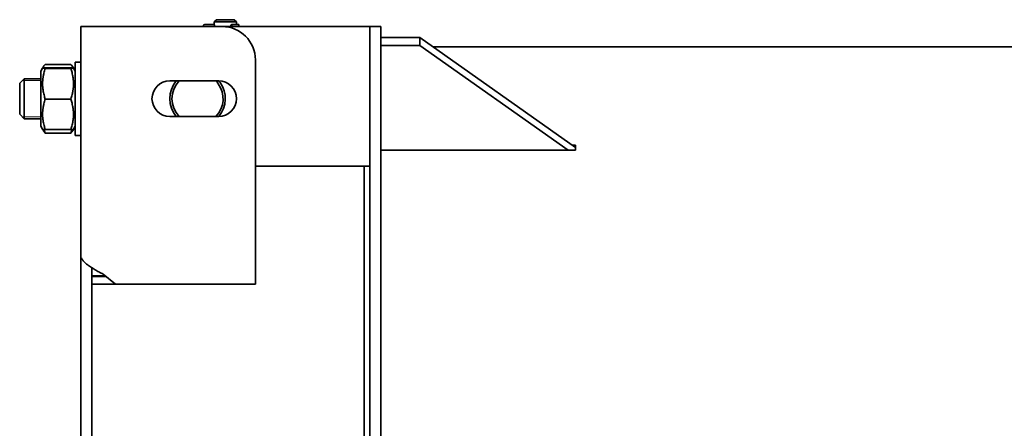
# Model space of a CAD drawing. Units: millimetres. Extents: x -362 to 5310, y -2741 to 2037.
# Drawn here: x -45 to 841, y -887 to -519 of the extents above; entities that cross this region are included whole.
import ezdxf

# ---------------------------------------------------------------- set-up
doc = ezdxf.new("R2010")
doc.units = ezdxf.units.MM
doc.linetypes.add('K5LT_BASIC', pattern=[0])
doc.linetypes.add('K5LT_THIN', pattern=[0])

msp = doc.modelspace()

# ---------------------------------------------------------------- linework, layer by layer
at = {"color": 5, "linetype": 'K5LT_BASIC', "lineweight": 35, "true_color": 0x0000ff}
for p, q in [((132, -518.835), (130, -520.835)), ((130, -520.835), (130, -522.835)), ((140, -520.835), (130, -520.835)), ((140, -518.835), (132, -518.835)), ((148, -518.835), (140, -518.835)), ((150, -520.835), (140, -520.835)), ((148, -518.835), (150, -520.835)), ((150, -520.835), (150, -522.835)), ((10, -524.973), (10, -733.916)), ((30, -524.973), (10, -524.973)), ((10, -571.973), (10, -524.973)), ((137.009, -524.973), (30, -524.973)), ((122.3, -523.035), (125.578, -523.035)), ((125.578, -523.035), (130, -523.035)), ((130, -523.035), (130.048, -523.035)), ((130.048, -523.035), (130, -523.035)), ((137.009, -524.973), (270, -524.973)), ((151.967, -523.035), (145.838, -523.035)), ((145.838, -524.973), (145.838, -523.035)), ((152.03, -524.973), (152.03, -523.035)), ((152.032, -523.035), (152.03, -523.036)), ((152.032, -524.973), (152.032, -523.035)), ((270, -653.079), (270, -524.973)), ((280, -524.973), (270, -524.973)), ((270, -524.973), (270, -626.584)), ((280, -653.079), (280, -524.973)), ((315, -534.973), (280, -534.973)), ((315, -534.973), (315, -542.044)), ((455, -633.968), (315, -534.973)), ((315, -542.044), (280, -542.044)), ((448.509, -636.449), (315, -542.044)), ((326.95, -543.423), (3114.55, -543.423)), ((10, -556.973), (5, -556.973)), ((5, -622.535), (5, -556.973)), ((167.009, -756.817), (167.009, -554.973)), ((-24.411, -562.471), (-26, -565.223)), ((-26, -565.223), (-26, -590.291)), ((-23.706, -561.249), (-24.411, -562.471)), ((0.956, -559.06), (-21.956, -559.06)), ((0.956, -562.272), (-21.956, -562.272)), ((0.956, -562.68), (-21.956, -562.68)), ((5, -565.223), (2.706, -561.249)), ((5, -565.223), (3.411, -562.471)), ((-45, -575.973), (-41, -571.973)), ((-26, -571.973), (-41, -571.973)), ((-41, -607.973), (-41, -571.973)), ((134.009, -573.973), (90.009, -573.973)), ((-45, -603.973), (-45, -575.973)), ((-26, -590.291), (-26, -614.723)), ((0.956, -590.381), (-21.956, -590.381)), ((-45, -603.973), (-41, -607.973)), ((-26, -607.973), (-41, -607.973)), ((-26, -607.973), (-41, -607.973)), ((90.009, -605.973), (134.009, -605.973)), ((-24.411, -617.476), (-26, -614.723)), ((-23.706, -618.697), (-24.411, -617.476)), ((0.956, -617.675), (-21.956, -617.675)), ((5, -614.723), (2.706, -618.697)), ((5, -614.723), (3.411, -617.476)), ((0.956, -620.887), (-21.956, -620.887)), ((5, -622.973), (5, -622.535)), ((10, -622.973), (5, -622.973)), ((10, -622.973), (5, -622.973)), ((280, -636.449), (455, -636.449)), ((451.988, -631.839), (455, -631.839)), ((452.572, -632.251), (455, -632.251)), ((455, -631.839), (455, -636.449)), ((270, -650.584), (167.009, -650.584)), ((265, -2254.363), (265, -650.584)), ((270, -653.079), (270, -686.129)), ((280, -653.079), (280, -686.129)), ((270, -1064.218), (270, -686.129)), ((280, -1064.218), (280, -686.129)), ((10, -736.152), (10, -733.916)), ((10.815, -733.916), (10, -733.916)), ((10, -737.983), (10, -736.152)), ((10, -740.421), (10, -737.983)), ((10, -2164.526), (10, -740.421)), ((20, -2162.71), (20, -742.237)), ((31.724, -749.311), (20, -749.311)), ((32.6, -749.995), (20, -749.995)), ((30, -747.964), (41.332, -756.817)), ((167.1, -749.311), (167.009, -749.311)), ((167.1, -749.995), (167.009, -749.995)), ((167.1, -756.817), (167.1, -749.311)), ((167.1, -756.817), (20, -756.817))]:
    msp.add_line(p, q, dxfattribs=at)
at = {"color": 7, "linetype": 'K5LT_THIN', "lineweight": 9}
for p, q in [((-41, -573.597), (-42.624, -573.597)), ((-26, -573.597), (-41, -573.597)), ((-41, -606.35), (-42.624, -606.35)), ((-26, -606.35), (-41, -606.35))]:
    msp.add_line(p, q, dxfattribs=at)
at = {"color": 5, "linetype": 'K5LT_BASIC', "lineweight": 35, "true_color": 0x0000ff}
for centre, radius, start, end in [((122.3, -525.335), 2.3, 90, 170.966418), ((137.009, -554.973), 30, 0, 90), ((90.009, -589.973), 16, 90, 270), ((115, -589.973), 25, 140.208181, 219.79182), ((115, -589.973), 23, 135.92079, 224.07921), ((115, -589.973), 23, 35.782369, 44.07921), ((134.009, -589.973), 16, 270, 90), ((115, -589.973), 25, 35.782369, 39.788032), ((115, -589.973), 25, 320.211968, 35.782369), ((115, -589.973), 23, 315.92079, 35.782369)]:
    msp.add_arc(centre, radius, start, end, dxfattribs=at)
for centre, ratio, start_param, end_param in [((130, -525.335), 0.2231254, -0.0989777, 0), ((145.838, -525.335), 0.4746469, 0, 1.4131306)]:
    msp.add_ellipse(centre, major_axis=(0, 2.3), ratio=ratio, start_param=start_param, end_param=end_param, dxfattribs=at)
for points, knots in [([(130.311, -524.973), (130.308, -524.899), (130.301, -524.749), (130.284, -524.521), (130.262, -524.286), (130.234, -524.05), (130.201, -523.822), (130.166, -523.614), (130.133, -523.435), (130.103, -523.285), (130.076, -523.159), (130.051, -523.045), (130.029, -522.952), (130.014, -522.89), (130.003, -522.846), (130, -522.835), (130, -522.835)], [0, 0, 0, 0, 1.0714339, 2.1826427, 3.3777125, 4.6803089, 6.006709, 7.3172882, 8.5882489, 9.7404431, 10.8134316, 11.9809018, 13.3133593, 14.5188582, 15.4233535, 17, 17, 17, 17]), ([(149.966, -522.976), (149.975, -522.938), (149.989, -522.879), (150, -522.836), (150.001, -522.832), (149.996, -522.851), (149.985, -522.894), (149.968, -522.965), (149.957, -523.013), (149.952, -523.035)], [0, 0, 0, 0, 1.8435972, 3.5781373, 5.1434439, 5.972574, 7.837504, 9.1173658, 10, 10, 10, 10]), ([(151.967, -523.035), (151.991, -523.035), (152.021, -523.035), (152.03, -523.035), (152.03, -523.035)], [0, 0, 0, 0, 2.8888858, 5, 5, 5, 5]), ([(-24.411, -562.471), (-24.414, -562.476), (-24.411, -562.484), (-24.388, -562.496), (-24.348, -562.508), (-24.29, -562.52), (-24.214, -562.532), (-24.092, -562.548), (-23.898, -562.567), (-23.559, -562.594), (-22.966, -562.632), (-22.366, -562.661), (-21.956, -562.68)], [0, 0, 0, 0, 0.8085843, 1.5439196, 2.2805147, 3.0153451, 3.7480788, 4.4771905, 5.9272253, 7.3618162, 9.492235, 13, 13, 13, 13]), ([(-21.956, -562.68), (-22.412, -564.059), (-22.987, -566.011), (-23.532, -568.39), (-23.778, -569.656), (-23.947, -570.657), (-24.079, -571.562), (-24.214, -572.666), (-24.31, -573.728), (-24.371, -574.739), (-24.401, -575.522), (-24.415, -576.315), (-24.411, -577.119), (-24.388, -577.929), (-24.348, -578.741), (-24.29, -579.551), (-24.214, -580.358), (-24.092, -581.425), (-23.898, -582.747), (-23.559, -584.572), (-22.966, -587.13), (-22.366, -589.142), (-21.956, -590.381)], [0, 0, 0, 0, 3.5251245, 4.9377259, 5.9510302, 6.6749223, 7.4207215, 8.1883343, 9.399282, 10.0317666, 10.6707157, 11.3215175, 11.9779312, 12.6427364, 13.3086806, 13.9730292, 14.6354824, 15.2946609, 16.6056147, 17.902606, 19.8286844, 23, 23, 23, 23]), ([(-21.956, -562.272), (-22.412, -562.292), (-22.987, -562.321), (-23.532, -562.356), (-23.778, -562.374), (-23.999, -562.394), (-24.153, -562.411), (-24.264, -562.427), (-24.325, -562.438), (-24.385, -562.453), (-24.407, -562.464), (-24.411, -562.471)], [0, 0, 0, 0, 3.7611683, 5.2683581, 6.3495136, 7.1218778, 8.7366285, 9.3755409, 10.0286618, 10.7034978, 12, 12, 12, 12]), ([(-23.706, -561.249), (-23.792, -561.399), (-23.923, -561.648), (-24.096, -562.038), (-24.182, -562.28), (-24.225, -562.421)], [0, 0, 0, 0, 2.3040296, 3.837012, 6, 6, 6, 6]), ([(-21.956, -559.06), (-22.412, -559.516), (-23.059, -560.243), (-23.55, -560.979), (-23.706, -561.249)], [0, 0, 0, 0, 3.1734966, 5, 5, 5, 5]), ([(2.706, -561.25), (2.572, -561.017), (2.089, -560.28), (1.449, -559.553), (0.956, -559.06)], [0, 0, 0, 0, 1.569477, 5, 5, 5, 5]), ([(3.411, -562.471), (3.408, -562.466), (3.393, -562.456), (3.348, -562.443), (3.29, -562.431), (3.214, -562.419), (3.092, -562.404), (2.898, -562.384), (2.559, -562.357), (1.966, -562.32), (1.366, -562.29), (0.956, -562.272)], [0, 0, 0, 0, 0.9492098, 1.6597459, 2.3685796, 3.0753908, 3.7787082, 5.177444, 6.5612824, 8.6163318, 12, 12, 12, 12]), ([(0.956, -562.68), (1.412, -562.659), (1.987, -562.631), (2.532, -562.596), (2.778, -562.577), (2.999, -562.558), (3.153, -562.541), (3.264, -562.524), (3.325, -562.513), (3.371, -562.502), (3.408, -562.488), (3.415, -562.478), (3.411, -562.471)], [0, 0, 0, 0, 3.89911, 5.4615763, 6.5823835, 7.3830743, 9.0570464, 9.7193909, 10.3964652, 11.096051, 11.8027871, 13, 13, 13, 13]), ([(0.956, -590.381), (1.412, -589.002), (1.987, -587.05), (2.532, -584.671), (2.778, -583.405), (2.947, -582.404), (3.079, -581.499), (3.214, -580.395), (3.31, -579.333), (3.371, -578.322), (3.401, -577.539), (3.415, -576.746), (3.411, -575.942), (3.388, -575.132), (3.348, -574.32), (3.29, -573.51), (3.214, -572.703), (3.092, -571.636), (2.898, -570.314), (2.559, -568.489), (1.966, -565.931), (1.366, -563.919), (0.956, -562.68)], [0, 0, 0, 0, 3.5251245, 4.9377259, 5.9510302, 6.6749223, 7.4207215, 8.1883343, 9.399282, 10.0317666, 10.6707157, 11.3215175, 11.9779312, 12.6427364, 13.3086806, 13.9730292, 14.6354824, 15.2946609, 16.6056147, 17.902606, 19.8286844, 23, 23, 23, 23]), ([(3.225, -562.422), (3.167, -562.23), (3.02, -561.838), (2.821, -561.449), (2.706, -561.25)], [0, 0, 0, 0, 2.4414169, 5, 5, 5, 5]), ([(-21.956, -590.381), (-22.412, -591.74), (-22.987, -593.663), (-23.532, -596.008), (-23.778, -597.255), (-23.947, -598.241), (-24.079, -599.133), (-24.214, -600.221), (-24.31, -601.267), (-24.371, -602.263), (-24.401, -603.034), (-24.415, -603.816), (-24.411, -604.608), (-24.388, -605.406), (-24.348, -606.206), (-24.29, -607.004), (-24.214, -607.799), (-24.092, -608.851), (-23.898, -610.153), (-23.559, -611.952), (-22.966, -614.471), (-22.366, -616.454), (-21.956, -617.675)], [0, 0, 0, 0, 3.5251245, 4.9377259, 5.9510302, 6.6749223, 7.4207215, 8.1883343, 9.399282, 10.0317666, 10.6707157, 11.3215175, 11.9779312, 12.6427364, 13.3086806, 13.9730292, 14.6354824, 15.2946609, 16.6056147, 17.902606, 19.8286844, 23, 23, 23, 23]), ([(0.956, -617.675), (1.412, -616.316), (1.987, -614.393), (2.532, -612.049), (2.778, -610.802), (2.947, -609.815), (3.079, -608.924), (3.214, -607.836), (3.31, -606.79), (3.371, -605.794), (3.401, -605.022), (3.415, -604.24), (3.411, -603.448), (3.388, -602.651), (3.348, -601.851), (3.29, -601.052), (3.214, -600.257), (3.092, -599.206), (2.898, -597.904), (2.559, -596.105), (1.966, -593.585), (1.366, -591.602), (0.956, -590.381)], [0, 0, 0, 0, 3.5251245, 4.9377259, 5.9510302, 6.6749223, 7.4207215, 8.1883343, 9.399282, 10.0317666, 10.6707157, 11.3215175, 11.9779312, 12.6427364, 13.3086806, 13.9730292, 14.6354824, 15.2946609, 16.6056147, 17.902606, 19.8286844, 23, 23, 23, 23]), ([(-21.956, -617.675), (-22.412, -617.655), (-22.987, -617.626), (-23.532, -617.591), (-23.778, -617.572), (-23.999, -617.553), (-24.153, -617.536), (-24.264, -617.52), (-24.325, -617.509), (-24.385, -617.494), (-24.407, -617.483), (-24.411, -617.476)], [0, 0, 0, 0, 3.7611683, 5.2683581, 6.3495136, 7.1218778, 8.7366285, 9.3755409, 10.0286618, 10.7034978, 12, 12, 12, 12]), ([(-21.956, -620.887), (-22.412, -620.43), (-23.059, -619.704), (-23.55, -618.967), (-23.706, -618.697)], [0, 0, 0, 0, 3.1734966, 5, 5, 5, 5]), ([(3.411, -617.476), (3.408, -617.481), (3.393, -617.49), (3.348, -617.504), (3.29, -617.516), (3.214, -617.528), (3.092, -617.543), (2.898, -617.563), (2.559, -617.59), (1.966, -617.627), (1.366, -617.657), (0.956, -617.675)], [0, 0, 0, 0, 0.9492098, 1.6597459, 2.3685796, 3.0753908, 3.7787082, 5.177444, 6.5612824, 8.6163318, 12, 12, 12, 12]), ([(2.706, -618.697), (2.572, -618.929), (2.089, -619.667), (1.449, -620.394), (0.956, -620.887)], [0, 0, 0, 0, 1.569477, 5, 5, 5, 5]), ([(10, -733.916), (10, -733.821), (10.003, -733.657), (10.02, -733.468), (10.046, -733.33), (10.083, -733.231), (10.134, -733.167), (10.178, -733.152), (10.204, -733.152)], [0, 0, 0, 0, 1.7615767, 3.2959634, 4.6555269, 6.0419041, 7.457759, 9, 9, 9, 9]), ([(10.204, -733.152), (10.224, -733.152), (10.271, -733.163), (10.352, -733.214), (10.449, -733.309), (10.554, -733.444), (10.657, -733.608), (10.721, -733.729), (10.75, -733.788)], [0, 0, 0, 0, 1.3646986, 2.8946169, 4.4439609, 6.1673045, 7.692134, 9, 9, 9, 9])]:
    msp.add_open_spline(points, degree=3, knots=knots, dxfattribs=at)
for points in [[(-23.168, -617.615), (-22.821, -618.716), (-22.411, -619.808), (-21.956, -620.887)], [(0.956, -620.887), (1.412, -619.806), (1.821, -618.714), (2.168, -617.614)], [(10.75, -733.788), (10.918, -734.126), (11.308, -734.801), (12.053, -735.813), (12.951, -736.826), (13.996, -737.838), (15.178, -738.851), (16.486, -739.864), (17.911, -740.876), (19.439, -741.889), (21.057, -742.901), (22.752, -743.914), (24.509, -744.926), (26.313, -745.939), (28.149, -746.951), (29.383, -747.626), (30, -747.964)]]:
    msp.add_open_spline(points, degree=3, dxfattribs=at)

doc.saveas('drawing.dxf')
